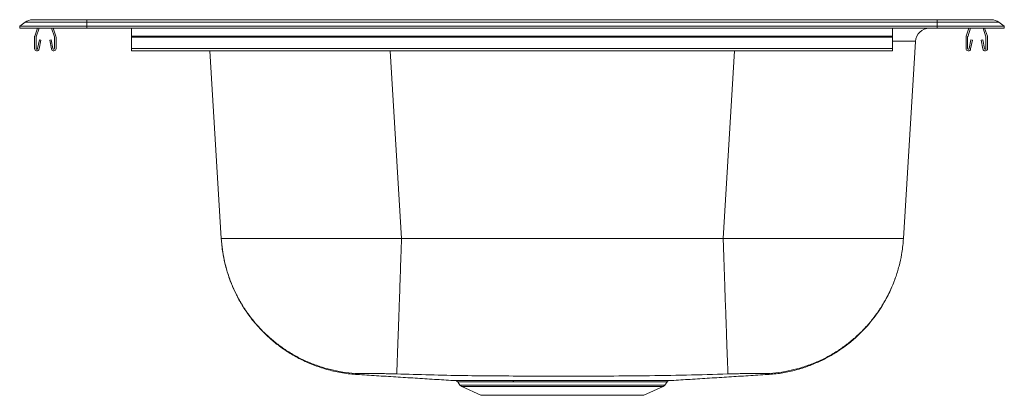
# Model space of a CAD drawing. Units: inches. Extents: x -11 to 11, y -8.2 to 0.2.
import ezdxf

# ---------------------------------------------------------------- set-up
doc = ezdxf.new("R2010")
doc.units = ezdxf.units.IN
doc.header["$MEASUREMENT"] = 0

# ---------------------------------------------------------------- blocks, each defined once
blk = doc.blocks.new('NLBW3322_LEFT')
at = {"color": 7, "linetype": 'Continuous', "lineweight": 15}
for p, q in [((-11, 0.044), (-10.88, 0.134)), ((-9.5, 0.044), (-11, 0.044)), ((-11, 0), (-11, 0.044)), ((-9.5, 0), (-11, 0)), ((-9.5, 0.134), (-10.88, 0.134)), ((-9.5, 0.191), (-10.709, 0.191)), ((-10.603, 0), (-10.664, -0.176)), ((-10.566, 0), (-10.631, -0.188)), ((-10.225, -0.188), (-10.289, 0)), ((-10.191, -0.176), (-10.252, 0)), ((-9.5, 0.134), (-9.5, 0.191)), ((9.5, 0.191), (-9.5, 0.191)), ((-9.5, 0.044), (-9.5, 0.134)), ((9.5, 0.134), (-9.5, 0.134)), ((-9.5, 0), (-9.5, 0.044)), ((9.5, 0.044), (-9.5, 0.044)), ((9.5, 0), (-9.5, 0)), ((-8.5, 0), (-8.5, -0.176)), ((8.5, 0), (8.5, -0.176)), ((9.5, 0.134), (9.5, 0.191)), ((10.709, 0.191), (9.5, 0.191)), ((9.5, 0.044), (9.5, 0.134)), ((10.88, 0.134), (9.5, 0.134)), ((9.5, 0), (9.5, 0.044)), ((11, 0.044), (9.5, 0.044)), ((11, 0), (9.5, 0)), ((10.209, 0), (10.149, -0.176)), ((10.246, 0), (10.182, -0.188)), ((10.588, -0.188), (10.524, 0)), ((10.621, -0.176), (10.561, 0)), ((11, 0.044), (10.88, 0.134)), ((11, 0), (11, 0.044)), ((-10.668, -0.198), (-10.668, -0.452)), ((-10.633, -0.198), (-10.633, -0.452)), ((-10.223, -0.452), (-10.223, -0.198)), ((-10.188, -0.452), (-10.188, -0.198)), ((8.5, -0.176), (-8.5, -0.176)), ((-8.5, -0.176), (-8.5, -0.198)), ((8.5, -0.198), (-8.5, -0.198)), ((-8.5, -0.198), (-8.5, -0.452)), ((8.5, -0.176), (8.5, -0.198)), ((8.5, -0.198), (8.5, -0.452)), ((10.145, -0.198), (10.145, -0.452)), ((10.18, -0.198), (10.18, -0.452)), ((10.59, -0.452), (10.59, -0.198)), ((10.625, -0.452), (10.625, -0.198)), ((-10.599, -0.455), (-10.561, -0.257)), ((-10.565, -0.461), (-10.527, -0.263)), ((-10.561, -0.257), (-10.527, -0.263)), ((-10.329, -0.263), (-10.294, -0.257)), ((-10.329, -0.263), (-10.291, -0.461)), ((-10.294, -0.257), (-10.256, -0.455)), ((9.015, -0.293), (8.746, -4.697)), ((10.214, -0.455), (10.251, -0.257)), ((10.248, -0.461), (10.286, -0.263)), ((10.251, -0.257), (10.286, -0.263)), ((10.484, -0.263), (10.518, -0.257)), ((10.484, -0.263), (10.522, -0.461)), ((10.518, -0.257), (10.556, -0.455)), ((8.5, -0.452), (-8.5, -0.452)), ((-8.5, -0.452), (-8.5, -0.504)), ((-8.5, -0.504), (8.5, -0.504)), ((-6.496, -4.697), (-6.752, -0.504)), ((8.5, -0.452), (8.5, -0.504)), ((4.718, -4.697), (-2.468, -4.697)), ((-1.214, -7.899), (-1.164, -7.971)), ((3.414, -7.971), (3.464, -7.899)), ((3.511, -7.872), (3.512, -7.872)), ((-1.124, -8.004), (-0.695, -8.2)), ((2.945, -8.2), (3.374, -8.004)), ((-0.695, -8.2), (2.945, -8.2))]:
    blk.add_line(p, q, dxfattribs=at)
at = {"color": 8, "linetype": 'Continuous', "lineweight": 15}
for p, q in [((-2.725, -0.504), (-2.468, -4.697)), ((4.718, -4.697), (4.975, -0.504)), ((-1.164, -7.971), (3.414, -7.971)), ((-1.124, -8.004), (3.374, -8.004))]:
    blk.add_line(p, q, dxfattribs=at)
at = {"color": 7, "linetype": 'Continuous', "lineweight": 15}
for centre, radius, start, end in [((-10.709, -0.094), 0.285, 90, 126.9934), ((9.327, -0.312), 0.313, 90, 176.5), ((10.709, -0.094), 0.285, 53.0066, 90), ((-10.601, -0.198), 0.067, 161, 180), ((-10.601, -0.198), 0.032, 161, 180), ((-10.255, -0.198), 0.032, 0, 19), ((-10.255, -0.198), 0.067, 0, 19), ((10.212, -0.198), 0.067, 161, 180), ((10.212, -0.198), 0.032, 161, 180), ((10.558, -0.198), 0.032, 0, 19), ((10.558, -0.198), 0.067, 0, 19), ((-10.616, -0.452), 0.052, 180, 349.2013), ((-10.616, -0.452), 0.017, 180, 349.2013), ((-10.24, -0.452), 0.052, 190.7987, 0), ((-10.24, -0.452), 0.017, 190.7987, 0), ((10.197, -0.452), 0.052, 180, 349.2013), ((10.197, -0.452), 0.017, 180, 349.2013), ((10.573, -0.452), 0.052, 190.7987, 0), ((10.573, -0.452), 0.017, 190.7987, 0), ((0.009, -7.904), 0.0342, 9.4143, 69.7548), ((-1.084, -7.915), 0.0976, 215, 245.4762), ((3.334, -7.915), 0.0976, 294.5238, 325)]:
    blk.add_arc(centre, radius, start, end, dxfattribs=at)
at = {"color": 8, "linetype": 'Continuous', "lineweight": 15}
blk.add_ellipse((4.971, -0.312), major_axis=(4.044, 0.019), ratio=0.004699, start_param=6.282876, end_param=6.793404, dxfattribs=at)
at = {"color": 7, "linetype": 'Continuous', "lineweight": 15}
for points, knots in [([(-6.496, -4.697), (-6.489, -4.78), (-6.476, -4.935), (-6.438, -5.15), (-6.396, -5.327), (-6.349, -5.487), (-6.291, -5.654), (-6.21, -5.851), (-6.097, -6.077), (-5.945, -6.325), (-5.773, -6.555), (-5.589, -6.76), (-5.403, -6.937), (-5.191, -7.109), (-4.954, -7.27), (-4.692, -7.414), (-4.407, -7.538), (-4.103, -7.636), (-3.785, -7.707), (-3.567, -7.727), (-3.458, -7.737)], [0, 0, 0, 0, 0.052793, 0.099354, 0.139126, 0.168906, 0.206346, 0.251737, 0.305279, 0.367101, 0.437201, 0.488461, 0.543199, 0.601233, 0.662314, 0.726122, 0.792271, 0.860308, 0.929731, 1, 1, 1, 1]), ([(-2.468, -4.697), (-2.602, -4.698), (-2.866, -4.698), (-3.259, -4.698), (-3.641, -4.698), (-4.015, -4.698), (-4.371, -4.698), (-4.711, -4.698), (-5.028, -4.698), (-5.321, -4.698), (-5.587, -4.698), (-5.822, -4.698), (-6.026, -4.698), (-6.195, -4.698), (-6.328, -4.698), (-6.424, -4.698), (-6.484, -4.698), (-6.492, -4.698), (-6.496, -4.697)], [0, 0, 0, 0, 0.063397, 0.125101, 0.188164, 0.250121, 0.312914, 0.375077, 0.437641, 0.5, 0.562359, 0.624923, 0.687087, 0.749879, 0.811836, 0.874899, 0.936603, 1, 1, 1, 1]), ([(-6.496, -4.697), (-6.495, -4.707), (-6.487, -4.827), (-6.462, -5.034), (-6.401, -5.315), (-6.322, -5.574), (-6.22, -5.827), (-6.097, -6.071), (-5.955, -6.301), (-5.795, -6.519), (-5.615, -6.724), (-5.419, -6.913), (-5.209, -7.084), (-4.986, -7.236), (-4.748, -7.371), (-4.5, -7.484), (-4.245, -7.575), (-3.984, -7.645), (-3.715, -7.693), (-3.531, -7.71), (-3.437, -7.715), (-3.435, -7.715)], [0, 0, 0, 0, 0.006422, 0.076106, 0.132956, 0.189806, 0.248309, 0.306811, 0.36366, 0.42051, 0.479012, 0.537513, 0.594363, 0.651214, 0.709716, 0.768218, 0.825068, 0.881918, 0.94042, 0.998922, 1, 1, 1, 1]), ([(-2.468, -4.697), (-2.468, -4.707), (-2.473, -4.831), (-2.48, -5.045), (-2.49, -5.333), (-2.499, -5.591), (-2.507, -5.845), (-2.516, -6.088), (-2.524, -6.318), (-2.532, -6.535), (-2.539, -6.74), (-2.546, -6.929), (-2.552, -7.098), (-2.558, -7.25), (-2.563, -7.383), (-2.567, -7.496), (-2.57, -7.586), (-2.573, -7.654), (-2.575, -7.701), (-2.576, -7.717), (-2.576, -7.721), (-2.576, -7.721)], [0, 0, 0, 0, 0.005771, 0.07942, 0.136068, 0.192715, 0.251008, 0.309301, 0.365947, 0.422594, 0.480886, 0.539179, 0.595826, 0.652473, 0.710766, 0.769059, 0.825706, 0.882353, 0.940646, 0.998939, 1, 1, 1, 1]), ([(8.746, -4.697), (8.742, -4.698), (8.734, -4.698), (8.674, -4.698), (8.578, -4.698), (8.445, -4.698), (8.276, -4.698), (8.072, -4.698), (7.837, -4.698), (7.571, -4.698), (7.278, -4.698), (6.961, -4.698), (6.621, -4.698), (6.265, -4.698), (5.891, -4.698), (5.509, -4.698), (5.116, -4.698), (4.852, -4.698), (4.718, -4.697)], [0, 0, 0, 0, 0.063397, 0.125101, 0.188164, 0.250121, 0.312914, 0.375077, 0.437641, 0.5, 0.562359, 0.624923, 0.687087, 0.749879, 0.811836, 0.874899, 0.936603, 1, 1, 1, 1]), ([(4.718, -4.697), (4.718, -4.707), (4.723, -4.831), (4.731, -5.076), (4.743, -5.425), (4.755, -5.766), (4.766, -6.092), (4.777, -6.397), (4.787, -6.678), (4.796, -6.933), (4.804, -7.156), (4.811, -7.345), (4.817, -7.499), (4.822, -7.615), (4.825, -7.691), (4.826, -7.716), (4.826, -7.721), (4.826, -7.721)], [0, 0, 0, 0, 0.005772, 0.079441, 0.155984, 0.232772, 0.309316, 0.385859, 0.462646, 0.539189, 0.615732, 0.69252, 0.769064, 0.845607, 0.922395, 0.998939, 1, 1, 1, 1]), ([(8.746, -4.697), (8.745, -4.707), (8.737, -4.827), (8.712, -5.034), (8.651, -5.315), (8.572, -5.574), (8.47, -5.827), (8.347, -6.071), (8.205, -6.301), (8.045, -6.519), (7.865, -6.724), (7.669, -6.913), (7.459, -7.084), (7.236, -7.236), (6.998, -7.371), (6.75, -7.484), (6.495, -7.575), (6.234, -7.645), (5.965, -7.693), (5.781, -7.71), (5.687, -7.715), (5.685, -7.715)], [0, 0, 0, 0, 0.006422, 0.076106, 0.132956, 0.189806, 0.248309, 0.306811, 0.36366, 0.42051, 0.479012, 0.537513, 0.594363, 0.651214, 0.709716, 0.768218, 0.825068, 0.881918, 0.94042, 0.998922, 1, 1, 1, 1]), ([(5.708, -7.737), (5.81, -7.728), (6.013, -7.71), (6.309, -7.647), (6.591, -7.561), (6.856, -7.454), (7.101, -7.329), (7.337, -7.183), (7.559, -7.017), (7.764, -6.835), (7.937, -6.654), (8.081, -6.479), (8.207, -6.303), (8.314, -6.131), (8.402, -5.967), (8.476, -5.81), (8.53, -5.684), (8.557, -5.604), (8.565, -5.581)], [0, 0, 0, 0, 0.081234, 0.161094, 0.238998, 0.314413, 0.386862, 0.455938, 0.533904, 0.606095, 0.672207, 0.732056, 0.785557, 0.843487, 0.89157, 0.933079, 0.980761, 1, 1, 1, 1]), ([(-3.455, -7.735), (-3.438, -7.736), (-3.283, -7.746), (-2.981, -7.765), (-2.55, -7.792), (-2.116, -7.819), (-1.689, -7.846), (-1.4, -7.863), (-1.261, -7.872)], [0, 0, 0, 0, 0.025821, 0.23644, 0.438604, 0.633722, 0.823354, 1, 1, 1, 1]), ([(-2.576, -7.721), (-2.631, -7.72), (-2.737, -7.718), (-2.882, -7.715), (-3.011, -7.714), (-3.126, -7.713), (-3.228, -7.712), (-3.316, -7.712), (-3.39, -7.713), (-3.42, -7.714), (-3.435, -7.715)], [0, 0, 0, 0, 0.131512, 0.257206, 0.378524, 0.497563, 0.616895, 0.739078, 0.866285, 1, 1, 1, 1]), ([(4.826, -7.721), (4.517, -7.731), (3.894, -7.751), (2.967, -7.764), (2.043, -7.771), (1.186, -7.774), (0.39, -7.772), (-0.346, -7.766), (-1.087, -7.76), (-1.831, -7.745), (-2.329, -7.729), (-2.576, -7.721)], [0, 0, 0, 0, 0.125465, 0.252513, 0.375743, 0.500002, 0.59946, 0.698361, 0.798177, 0.899773, 1, 1, 1, 1]), ([(-1.261, -7.872), (-1.261, -7.872), (-1.264, -7.872), (-1.254, -7.872), (-1.229, -7.872), (-1.185, -7.872), (-1.126, -7.872), (-1.049, -7.872), (-0.958, -7.872), (-0.853, -7.872), (-0.732, -7.872), (-0.6, -7.872), (-0.459, -7.872), (-0.31, -7.872), (-0.15, -7.872), (-0.037, -7.872), (0.021, -7.872)], [0, 0, 0, 0, 0.006954, 0.085528, 0.161463, 0.237926, 0.316053, 0.394757, 0.470684, 0.547141, 0.625267, 0.70397, 0.776769, 0.850525, 0.924765, 1, 1, 1, 1]), ([(-1.248, -7.875), (-1.244, -7.876), (-1.235, -7.879), (-1.223, -7.887), (-1.217, -7.896), (-1.215, -7.9)], [0, 0, 0, 0, 0.260808, 0.678207, 1, 1, 1, 1]), ([(0.021, -7.872), (0.106, -7.872), (0.251, -7.872), (0.467, -7.872), (0.661, -7.872), (0.861, -7.871), (1.062, -7.871), (1.263, -7.871), (1.463, -7.872), (1.662, -7.872), (1.857, -7.872), (2.045, -7.872), (2.227, -7.872), (2.403, -7.872), (2.569, -7.872), (2.724, -7.872), (2.867, -7.872), (3, -7.872), (3.118, -7.872), (3.222, -7.872), (3.311, -7.872), (3.384, -7.872), (3.442, -7.872), (3.483, -7.872), (3.507, -7.872), (3.51, -7.872), (3.511, -7.872)], [0, 0, 0, 0, 0.057961, 0.098474, 0.139268, 0.180499, 0.222328, 0.262767, 0.303782, 0.345089, 0.386998, 0.427472, 0.468228, 0.509872, 0.551824, 0.592283, 0.633024, 0.674654, 0.716592, 0.757115, 0.797921, 0.839166, 0.881011, 0.921575, 0.962422, 1, 1, 1, 1]), ([(3.461, -7.896), (3.465, -7.893), (3.471, -7.886), (3.482, -7.879), (3.491, -7.875), (3.496, -7.874), (3.498, -7.874)], [0, 0, 0, 0, 0.336918, 0.636862, 0.88307, 1, 1, 1, 1]), ([(3.511, -7.872), (3.65, -7.863), (3.939, -7.846), (4.366, -7.819), (4.8, -7.792), (5.231, -7.765), (5.533, -7.746), (5.688, -7.736), (5.705, -7.735)], [0, 0, 0, 0, 0.176646, 0.366278, 0.561396, 0.76356, 0.974179, 1, 1, 1, 1]), ([(5.685, -7.715), (5.67, -7.714), (5.64, -7.713), (5.566, -7.712), (5.478, -7.712), (5.376, -7.713), (5.261, -7.714), (5.132, -7.715), (4.987, -7.718), (4.881, -7.72), (4.826, -7.721)], [0, 0, 0, 0, 0.133715, 0.260922, 0.383105, 0.502437, 0.621476, 0.742794, 0.868488, 1, 1, 1, 1])]:
    blk.add_open_spline(points, degree=3, knots=knots, dxfattribs=at)
at = {"color": 8, "linetype": 'Continuous', "lineweight": 15}
for points, knots in [([(-3.435, -7.715), (-3.437, -7.72), (-3.439, -7.73), (-3.455, -7.734), (-3.456, -7.736), (-3.458, -7.737), (-3.457, -7.737), (-3.455, -7.736), (-3.455, -7.735)], [0, 0, 0, 0, 0.18552, 0.370489, 0.549296, 0.728357, 0.871599, 1, 1, 1, 1]), ([(0.043, -7.899), (-0.012, -7.899), (-0.121, -7.899), (-0.276, -7.899), (-0.424, -7.899), (-0.562, -7.899), (-0.691, -7.899), (-0.809, -7.899), (-0.914, -7.899), (-1.004, -7.899), (-1.078, -7.899), (-1.137, -7.899), (-1.181, -7.899), (-1.206, -7.899), (-1.216, -7.899), (-1.214, -7.899), (-1.214, -7.899)], [0, 0, 0, 0, 0.072976, 0.146906, 0.221321, 0.296727, 0.372832, 0.449465, 0.527765, 0.60664, 0.682751, 0.759391, 0.837702, 0.916592, 0.992586, 1, 1, 1, 1]), ([(3.464, -7.899), (3.463, -7.899), (3.46, -7.899), (3.437, -7.899), (3.397, -7.899), (3.341, -7.899), (3.27, -7.899), (3.182, -7.899), (3.081, -7.899), (2.966, -7.899), (2.838, -7.899), (2.697, -7.899), (2.544, -7.899), (2.382, -7.899), (2.212, -7.899), (2.033, -7.898), (1.847, -7.898), (1.656, -7.898), (1.463, -7.898), (1.266, -7.898), (1.068, -7.898), (0.871, -7.898), (0.677, -7.898), (0.485, -7.898), (0.27, -7.898), (0.126, -7.898), (0.043, -7.899)], [0, 0, 0, 0, 0.037151, 0.078375, 0.120202, 0.160664, 0.201408, 0.242589, 0.284367, 0.324766, 0.365445, 0.407007, 0.448876, 0.489295, 0.529995, 0.571581, 0.613473, 0.65386, 0.694826, 0.736085, 0.777948, 0.818408, 0.859152, 0.900334, 0.942116, 1, 1, 1, 1]), ([(5.708, -7.737), (5.708, -7.737), (5.708, -7.737), (5.707, -7.736), (5.705, -7.735), (5.701, -7.733), (5.688, -7.728), (5.686, -7.719), (5.685, -7.715)], [0, 0, 0, 0, 0.000442, 0.197024, 0.393436, 0.591143, 0.796534, 1, 1, 1, 1])]:
    blk.add_open_spline(points, degree=3, knots=knots, dxfattribs=at)

msp = doc.modelspace()

# ---------------------------------------------------------------- block references
msp.add_blockref('NLBW3322_LEFT', (0, 0))

doc.saveas('drawing.dxf')
